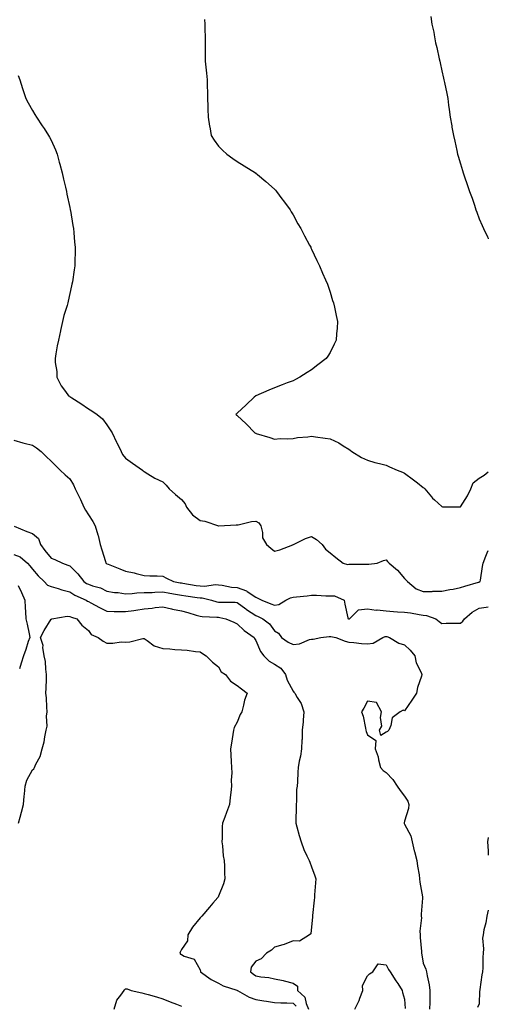
# Model space of a CAD drawing. Units: inches. Extents: x 947363 to 950003, y 7308458 to 7311098.
# Drawn here: x 949751 to 950003, y 7308924 to 7309454 of the extents above; entities that cross this region are included whole.
import ezdxf

# ---------------------------------------------------------------- set-up
doc = ezdxf.new("R2010")
doc.units = ezdxf.units.IN
doc.header["$MEASUREMENT"] = 0
doc.layers.add('Contour_94737308', color=7, linetype='Continuous', true_color=0xb673e2)

msp = doc.modelspace()

# ---------------------------------------------------------------- linework, layer by layer
at = {"layer": 'Contour_94737308'}
for points in [[(949850.46, 7309454.33, 3256), (949850.66, 7309451.92, 3256), (949850.68, 7309449.29, 3256), (949850.77, 7309444.64, 3256), (949850.8, 7309441.92, 3256), (949850.79, 7309439.18, 3256), (949850.86, 7309434.73, 3256), (949850.86, 7309431.92, 3256), (949851.17, 7309428.8, 3256), (949851.61, 7309425.48, 3256), (949851.93, 7309421.92, 3256), (949851.96, 7309418.01, 3256), (949852.04, 7309415.91, 3256), (949852.11, 7309411.92, 3256), (949852.25, 7309407.72, 3256), (949852.3, 7309406.17, 3256), (949852.44, 7309401.92, 3256), (949853.18, 7309397.05, 3256), (949853.25, 7309396.72, 3256), (949854.04, 7309391.92, 3256), (949855.64, 7309389.51, 3256), (949858.05, 7309386.23, 3256), (949860.14, 7309384.01, 3256), (949862.42, 7309381.92, 3256), (949865.74, 7309379.61, 3256), (949868.05, 7309378.05, 3256), (949871.85, 7309375.72, 3256), (949877.86, 7309371.92, 3256), (949877.97, 7309371.84, 3256), (949878.05, 7309371.78, 3256), (949879.01, 7309370.96, 3256), (949883.37, 7309367.24, 3256), (949888.05, 7309363.09, 3256), (949888.63, 7309362.5, 3256), (949889.17, 7309361.92, 3256), (949892.07, 7309357.9, 3256), (949892.88, 7309356.75, 3256), (949896.56, 7309351.92, 3256), (949897.07, 7309350.94, 3256), (949898.05, 7309349.26, 3256), (949900.64, 7309344.51, 3256), (949902.21, 7309341.92, 3256), (949904.13, 7309338, 3256), (949906.94, 7309333.03, 3256), (949907.54, 7309331.92, 3256), (949907.7, 7309331.57, 3256), (949908.05, 7309330.86, 3256), (949910.88, 7309324.75, 3256), (949912.35, 7309321.92, 3256), (949913.98, 7309317.85, 3256), (949915.58, 7309314.39, 3256), (949916.65, 7309311.92, 3256), (949916.95, 7309310.82, 3256), (949918.05, 7309307.66, 3256), (949919.35, 7309303.22, 3256), (949919.81, 7309301.92, 3256), (949920.32, 7309299.65, 3256), (949921.25, 7309295.12, 3256), (949922.02, 7309291.92, 3256), (949921.74, 7309288.23, 3256), (949921.44, 7309285.31, 3256), (949921.17, 7309281.92, 3256), (949920.24, 7309279.73, 3256), (949918.05, 7309275.25, 3256), (949916.75, 7309273.22, 3256), (949915.86, 7309271.92, 3256), (949911.47, 7309268.5, 3256), (949908.05, 7309265.84, 3256), (949905.6, 7309264.37, 3256), (949901.74, 7309261.92, 3256), (949899.32, 7309260.65, 3256), (949898.05, 7309260.03, 3256), (949894.96, 7309258.83, 3256), (949892.17, 7309257.8, 3256), (949888.05, 7309256.17, 3256), (949884.99, 7309254.98, 3256), (949878.13, 7309251.92, 3256), (949878.09, 7309251.88, 3256), (949878.05, 7309251.85, 3256), (949877.22, 7309251.09, 3256), (949872.85, 7309247.12, 3256), (949868.05, 7309242.53, 3256), (949867.76, 7309242.21, 3256), (949867.38, 7309241.92, 3256), (949867.69, 7309241.56, 3256), (949868.05, 7309241.37, 3256), (949872.91, 7309236.78, 3256), (949877.5, 7309231.92, 3256), (949877.9, 7309231.77, 3256), (949878.05, 7309231.73, 3256), (949878.31, 7309231.66, 3256), (949885.51, 7309229.38, 3256), (949888.05, 7309228.62, 3256), (949891.06, 7309228.91, 3256), (949894.85, 7309228.72, 3256), (949898.05, 7309228.94, 3256), (949900.51, 7309229.46, 3256), (949905.92, 7309229.79, 3256), (949908.05, 7309230.14, 3256), (949910.16, 7309229.81, 3256), (949915.31, 7309229.18, 3256), (949918.05, 7309228.71, 3256), (949922.68, 7309226.55, 3256), (949924.93, 7309225.04, 3256), (949928.05, 7309223.1, 3256), (949928.76, 7309222.63, 3256), (949929.64, 7309221.92, 3256), (949934.85, 7309218.72, 3256), (949938.05, 7309217.33, 3256), (949942.06, 7309215.93, 3256), (949944.46, 7309215.51, 3256), (949948.05, 7309214.55, 3256), (949949.85, 7309213.72, 3256), (949954.05, 7309211.92, 3256), (949956.92, 7309210.79, 3256), (949958.05, 7309210.32, 3256), (949962.84, 7309206.71, 3256), (949964.96, 7309205.01, 3256), (949968.05, 7309202.55, 3256), (949968.43, 7309202.3, 3256), (949968.84, 7309201.92, 3256), (949972.44, 7309197.53, 3256), (949972.98, 7309196.85, 3256), (949974.1, 7309195.87, 3256), (949978.05, 7309192.35, 3256), (949978.35, 7309192.22, 3256), (949987.78, 7309192.19, 3256), (949988.05, 7309192.13, 3256), (949991.85, 7309198.12, 3256), (949993.59, 7309201.92, 3256), (949994.88, 7309205.09, 3256), (949998.05, 7309207.55, 3256), (950000.76, 7309209.21, 3256), (950003, 7309211.05, 3256)], [(949972.18, 7309456.05, 3257), (949972.69, 7309451.92, 3257), (949973.67, 7309447.54, 3257), (949973.87, 7309446.1, 3257), (949974.7, 7309441.92, 3257), (949975.38, 7309439.25, 3257), (949976.66, 7309433.31, 3257), (949977.01, 7309431.92, 3257), (949977.19, 7309431.06, 3257), (949978.05, 7309426.85, 3257), (949979, 7309422.87, 3257), (949979.17, 7309421.92, 3257), (949979.45, 7309420.52, 3257), (949980.7, 7309414.57, 3257), (949981.21, 7309411.92, 3257), (949981.68, 7309408.29, 3257), (949982.04, 7309405.91, 3257), (949982.5, 7309401.92, 3257), (949983.35, 7309397.22, 3257), (949983.47, 7309396.5, 3257), (949984.3, 7309391.92, 3257), (949985.04, 7309388.91, 3257), (949986.08, 7309383.89, 3257), (949986.52, 7309381.92, 3257), (949986.9, 7309380.77, 3257), (949988.05, 7309376.78, 3257), (949989.19, 7309373.06, 3257), (949989.51, 7309371.92, 3257), (949990.26, 7309369.71, 3257), (949991.72, 7309365.59, 3257), (949992.93, 7309361.92, 3257), (949994.29, 7309358.16, 3257), (949995.51, 7309354.46, 3257), (949996.38, 7309351.92, 3257), (949996.81, 7309350.68, 3257), (949998.05, 7309347.17, 3257), (949999.71, 7309343.58, 3257), (950000.47, 7309341.92, 3257), (950002.55, 7309337.42, 3257), (950002.86, 7309336.73, 3257), (950003, 7309336.45, 3257)], [(949750.36, 7309424.23, 3255), (949751.16, 7309421.92, 3255), (949752.68, 7309417.29, 3255), (949752.86, 7309416.73, 3255), (949754.43, 7309411.92, 3255), (949755.65, 7309409.52, 3255), (949758.05, 7309405.38, 3255), (949759.34, 7309403.21, 3255), (949760.12, 7309401.92, 3255), (949763.3, 7309397.17, 3255), (949764.2, 7309395.77, 3255), (949766.68, 7309391.92, 3255), (949767.18, 7309391.05, 3255), (949768.05, 7309389.5, 3255), (949770.31, 7309384.18, 3255), (949771.21, 7309381.92, 3255), (949772.37, 7309377.6, 3255), (949772.63, 7309376.5, 3255), (949773.95, 7309371.92, 3255), (949774.65, 7309368.52, 3255), (949775.83, 7309364.14, 3255), (949776.35, 7309361.92, 3255), (949776.56, 7309360.43, 3255), (949778.05, 7309353.14, 3255), (949778.26, 7309352.13, 3255), (949778.31, 7309351.92, 3255), (949778.37, 7309351.6, 3255), (949779.66, 7309343.53, 3255), (949780.02, 7309341.92, 3255), (949780.26, 7309339.71, 3255), (949780.62, 7309334.49, 3255), (949780.93, 7309331.92, 3255), (949780.88, 7309329.09, 3255), (949780.76, 7309324.63, 3255), (949780.75, 7309321.92, 3255), (949780.35, 7309319.62, 3255), (949779.44, 7309313.31, 3255), (949779.22, 7309311.92, 3255), (949778.96, 7309311.01, 3255), (949778.05, 7309306.86, 3255), (949777.14, 7309302.83, 3255), (949776.98, 7309301.92, 3255), (949776.6, 7309300.47, 3255), (949774.92, 7309295.05, 3255), (949774.2, 7309291.92, 3255), (949773.01, 7309286.96, 3255), (949773, 7309286.87, 3255), (949771.94, 7309281.92, 3255), (949771.27, 7309278.7, 3255), (949770.62, 7309274.49, 3255), (949770.14, 7309271.92, 3255), (949770.14, 7309269.83, 3255), (949771.05, 7309264.92, 3255), (949771.05, 7309261.92, 3255), (949773.41, 7309257.28, 3255), (949775.67, 7309254.3, 3255), (949777.36, 7309251.92, 3255), (949777.84, 7309251.71, 3255), (949778.05, 7309251.56, 3255), (949779.08, 7309250.89, 3255), (949783.92, 7309247.79, 3255), (949788.05, 7309244.93, 3255), (949789.98, 7309243.85, 3255), (949792.75, 7309241.92, 3255), (949795.71, 7309239.58, 3255), (949798.05, 7309236.24, 3255), (949799.72, 7309233.59, 3255), (949800.77, 7309231.92, 3255), (949803.13, 7309227, 3255), (949803.27, 7309226.7, 3255), (949805.59, 7309221.92, 3255), (949806.47, 7309220.34, 3255), (949808.05, 7309218.43, 3255), (949811.76, 7309215.63, 3255), (949817.08, 7309211.92, 3255), (949817.59, 7309211.46, 3255), (949818.05, 7309211.13, 3255), (949820, 7309209.97, 3255), (949823.69, 7309207.56, 3255), (949828.05, 7309205.57, 3255), (949829.92, 7309203.8, 3255), (949831.55, 7309201.92, 3255), (949834.88, 7309198.75, 3255), (949838.05, 7309196.19, 3255), (949839.99, 7309193.86, 3255), (949840.82, 7309191.92, 3255), (949844.05, 7309187.92, 3255), (949848.05, 7309184.73, 3255), (949850.56, 7309184.43, 3255), (949857.98, 7309181.99, 3255), (949858.05, 7309181.98, 3255), (949858.11, 7309181.98, 3255), (949867.53, 7309182.44, 3255), (949868.05, 7309182.44, 3255), (949868.6, 7309182.47, 3255), (949875.7, 7309184.27, 3255), (949878.05, 7309184.36, 3255), (949879.6, 7309183.47, 3255), (949880.69, 7309181.92, 3255), (949881.65, 7309178.32, 3255), (949881.56, 7309175.43, 3255), (949883.83, 7309171.92, 3255), (949886.07, 7309169.94, 3255), (949888.05, 7309168.38, 3255), (949890.89, 7309169.08, 3255), (949897.87, 7309171.74, 3255), (949898.05, 7309171.8, 3255), (949898.13, 7309171.84, 3255), (949898.22, 7309171.92, 3255), (949904.84, 7309175.13, 3255), (949908.05, 7309176.18, 3255), (949910.67, 7309174.54, 3255), (949913.73, 7309171.92, 3255), (949915.56, 7309169.43, 3255), (949918.05, 7309167.35, 3255), (949921, 7309164.87, 3255), (949925.07, 7309161.92, 3255), (949927.3, 7309161.17, 3255), (949928.05, 7309161.26, 3255), (949928.69, 7309161.28, 3255), (949937.45, 7309161.32, 3255), (949938.05, 7309161.34, 3255), (949938.74, 7309161.23, 3255), (949943.24, 7309161.92, 3255), (949946.76, 7309163.21, 3255), (949948.05, 7309163.56, 3255), (949948.84, 7309162.71, 3255), (949949.64, 7309161.92, 3255), (949954.16, 7309158.03, 3255), (949958.05, 7309153.57, 3255), (949958.8, 7309152.67, 3255), (949959.58, 7309151.92, 3255), (949964.17, 7309148.04, 3255), (949968.05, 7309146.57, 3255), (949972.81, 7309146.68, 3255), (949973.21, 7309146.76, 3255), (949978.05, 7309146.83, 3255), (949982.32, 7309147.65, 3255), (949984.07, 7309147.94, 3255), (949988.05, 7309148.67, 3255), (949990.43, 7309149.54, 3255), (949997.69, 7309151.56, 3255), (949998.05, 7309151.68, 3255), (949998.24, 7309151.73, 3255), (949998.68, 7309151.92, 3255), (949998.77, 7309152.64, 3255), (949999.93, 7309160.04, 3255), (950000.16, 7309161.92, 3255), (950001.68, 7309165.55, 3255), (950002.48, 7309167.49, 3255), (950003, 7309168.68, 3255)], [(949748.05, 7309227.95, 3254), (949752.79, 7309226.66, 3254), (949753.49, 7309226.48, 3254), (949758.05, 7309225.29, 3254), (949760.12, 7309223.99, 3254), (949762.62, 7309221.92, 3254), (949765.38, 7309219.25, 3254), (949768.05, 7309216.67, 3254), (949770.46, 7309214.33, 3254), (949772.95, 7309211.92, 3254), (949775.57, 7309209.44, 3254), (949778.05, 7309207.14, 3254), (949780.08, 7309203.95, 3254), (949781.03, 7309201.92, 3254), (949783.36, 7309197.23, 3254), (949783.78, 7309196.19, 3254), (949785.64, 7309191.92, 3254), (949786.44, 7309190.31, 3254), (949788.05, 7309187.92, 3254), (949790.41, 7309184.28, 3254), (949791.65, 7309181.92, 3254), (949793.2, 7309177.07, 3254), (949793.25, 7309176.72, 3254), (949794.41, 7309171.92, 3254), (949795.23, 7309169.1, 3254), (949797.21, 7309162.76, 3254), (949797.46, 7309161.92, 3254), (949797.79, 7309161.66, 3254), (949798.05, 7309161.51, 3254), (949798.74, 7309161.23, 3254), (949804.94, 7309158.81, 3254), (949808.05, 7309157.49, 3254), (949812.71, 7309156.58, 3254), (949813.75, 7309156.22, 3254), (949818.05, 7309155.14, 3254), (949821.09, 7309154.96, 3254), (949824.99, 7309154.98, 3254), (949828.05, 7309154.81, 3254), (949829.98, 7309153.85, 3254), (949833.76, 7309151.92, 3254), (949837.43, 7309151.3, 3254), (949838.05, 7309151.2, 3254), (949838.9, 7309151.07, 3254), (949846, 7309149.87, 3254), (949848.05, 7309149.57, 3254), (949850.51, 7309149.46, 3254), (949856.41, 7309150.28, 3254), (949858.05, 7309150.16, 3254), (949860.02, 7309149.95, 3254), (949865.06, 7309148.93, 3254), (949868.05, 7309148.67, 3254), (949873, 7309146.87, 3254), (949873.39, 7309146.58, 3254), (949878.05, 7309143.63, 3254), (949879.19, 7309143.06, 3254), (949881.36, 7309141.92, 3254), (949886.18, 7309140.05, 3254), (949888.05, 7309139.22, 3254), (949890.35, 7309139.62, 3254), (949894.21, 7309141.92, 3254), (949896.78, 7309143.19, 3254), (949898.05, 7309143.56, 3254), (949899.89, 7309143.76, 3254), (949905.65, 7309144.32, 3254), (949908.05, 7309144.58, 3254), (949910.69, 7309144.56, 3254), (949915.71, 7309144.26, 3254), (949918.05, 7309144.23, 3254), (949920.42, 7309144.29, 3254), (949925.47, 7309141.92, 3254), (949925.94, 7309139.81, 3254), (949927.49, 7309132.48, 3254), (949927.61, 7309131.92, 3254), (949927.94, 7309131.81, 3254), (949928.05, 7309131.78, 3254), (949928.16, 7309131.81, 3254), (949928.37, 7309131.92, 3254), (949933.19, 7309136.78, 3254), (949938.05, 7309137.21, 3254), (949942.74, 7309136.61, 3254), (949943.31, 7309136.66, 3254), (949948.05, 7309136.25, 3254), (949951.97, 7309135.84, 3254), (949954.23, 7309135.74, 3254), (949958.05, 7309135.39, 3254), (949961.17, 7309135.05, 3254), (949965.8, 7309134.17, 3254), (949968.05, 7309133.87, 3254), (949969.85, 7309133.72, 3254), (949974.77, 7309131.92, 3254), (949976.65, 7309130.52, 3254), (949978.05, 7309129.42, 3254), (949980.41, 7309129.56, 3254), (949985.6, 7309129.47, 3254), (949988.05, 7309129.6, 3254), (949989.36, 7309130.61, 3254), (949990.22, 7309131.92, 3254), (949994.42, 7309135.55, 3254), (949998.05, 7309137.7, 3254), (950001.87, 7309138.1, 3254), (950003, 7309138.42, 3254)], [(949748.2, 7309181.77, 3253), (949754.96, 7309178.83, 3253), (949758.05, 7309177.86, 3253), (949761.22, 7309175.09, 3253), (949762.27, 7309171.92, 3253), (949764.73, 7309168.6, 3253), (949768.05, 7309164.49, 3253), (949769.98, 7309163.85, 3253), (949774.14, 7309161.92, 3253), (949776.97, 7309160.84, 3253), (949778.05, 7309160.37, 3253), (949782.32, 7309156.19, 3253), (949785.67, 7309151.92, 3253), (949787.1, 7309150.97, 3253), (949788.05, 7309150.48, 3253), (949790.32, 7309149.65, 3253), (949794.62, 7309148.49, 3253), (949798.05, 7309146.81, 3253), (949802.18, 7309146.05, 3253), (949804, 7309145.97, 3253), (949808.05, 7309145.38, 3253), (949811.59, 7309145.46, 3253), (949814.06, 7309145.91, 3253), (949818.05, 7309145.99, 3253), (949822.27, 7309146.14, 3253), (949823.74, 7309146.23, 3253), (949828.05, 7309146.37, 3253), (949831.84, 7309145.71, 3253), (949834.8, 7309145.17, 3253), (949838.05, 7309144.61, 3253), (949840.37, 7309144.24, 3253), (949846.53, 7309143.44, 3253), (949848.05, 7309143.22, 3253), (949849.3, 7309143.17, 3253), (949854.29, 7309141.92, 3253), (949857.17, 7309141.04, 3253), (949858.05, 7309140.9, 3253), (949859.17, 7309140.8, 3253), (949866.99, 7309140.86, 3253), (949868.05, 7309140.72, 3253), (949872.67, 7309137.3, 3253), (949873.11, 7309136.98, 3253), (949878.05, 7309133.63, 3253), (949879.26, 7309133.13, 3253), (949881.83, 7309131.92, 3253), (949885.34, 7309129.21, 3253), (949888.05, 7309125.43, 3253), (949890.27, 7309124.14, 3253), (949891.77, 7309121.92, 3253), (949895.45, 7309119.32, 3253), (949898.05, 7309118.08, 3253), (949901.52, 7309118.45, 3253), (949906.86, 7309120.73, 3253), (949908.05, 7309120.96, 3253), (949908.95, 7309121.02, 3253), (949912.98, 7309121.92, 3253), (949917.53, 7309122.44, 3253), (949918.05, 7309122.41, 3253), (949918.44, 7309122.31, 3253), (949921.08, 7309121.92, 3253), (949926.07, 7309119.94, 3253), (949928.05, 7309119.39, 3253), (949930.82, 7309119.15, 3253), (949934.81, 7309118.68, 3253), (949938.05, 7309118.4, 3253), (949941.1, 7309118.87, 3253), (949946.31, 7309121.92, 3253), (949947.66, 7309122.31, 3253), (949948.05, 7309122.39, 3253), (949948.45, 7309122.32, 3253), (949949.83, 7309121.92, 3253), (949954.86, 7309118.73, 3253), (949958.05, 7309117.89, 3253), (949961.07, 7309114.94, 3253), (949963.56, 7309111.92, 3253), (949964.28, 7309108.15, 3253), (949966.99, 7309102.98, 3253), (949967.35, 7309101.92, 3253), (949967.09, 7309100.96, 3253), (949965.02, 7309094.95, 3253), (949964.38, 7309091.92, 3253), (949961.86, 7309088.11, 3253), (949958.05, 7309082.4, 3253), (949957.29, 7309082.68, 3253), (949955.67, 7309081.92, 3253), (949951.39, 7309078.58, 3253), (949950.65, 7309074.52, 3253), (949949.49, 7309071.92, 3253), (949948.76, 7309071.21, 3253), (949948.05, 7309070.84, 3253), (949945.23, 7309069.1, 3253), (949944.54, 7309071.92, 3253), (949945.76, 7309074.21, 3253), (949944.99, 7309078.86, 3253), (949945.61, 7309081.92, 3253), (949942.92, 7309086.79, 3253), (949938.05, 7309087.63, 3253), (949936.1, 7309083.87, 3253), (949934.87, 7309081.92, 3253), (949935.66, 7309079.53, 3253), (949936.92, 7309073.05, 3253), (949937.22, 7309071.92, 3253), (949937.42, 7309071.3, 3253), (949938.05, 7309069.56, 3253), (949942.47, 7309066.34, 3253), (949942.26, 7309061.92, 3253), (949943.75, 7309057.62, 3253), (949944.01, 7309055.96, 3253), (949945.07, 7309051.92, 3253), (949946.41, 7309050.28, 3253), (949948.05, 7309049.2, 3253), (949951.65, 7309045.52, 3253), (949954.07, 7309041.92, 3253), (949955.59, 7309039.46, 3253), (949958.05, 7309036.4, 3253), (949959.82, 7309033.69, 3253), (949960.34, 7309031.92, 3253), (949960.12, 7309029.85, 3253), (949958.05, 7309022.98, 3253), (949957.79, 7309022.18, 3253), (949957.77, 7309021.92, 3253), (949957.84, 7309021.71, 3253), (949958.05, 7309021.34, 3253), (949961.29, 7309015.16, 3253), (949962.1, 7309011.92, 3253), (949963.15, 7309007.02, 3253), (949963.26, 7309006.71, 3253), (949964.55, 7309001.92, 3253), (949965.01, 7308998.88, 3253), (949965.76, 7308994.21, 3253), (949966.11, 7308991.92, 3253), (949966.27, 7308990.14, 3253), (949967.61, 7308982.36, 3253), (949967.66, 7308981.92, 3253), (949967.68, 7308981.55, 3253), (949966.93, 7308973.04, 3253), (949966.99, 7308971.92, 3253), (949967.11, 7308970.98, 3253), (949966.15, 7308963.82, 3253), (949966.3, 7308961.92, 3253), (949966.46, 7308960.33, 3253), (949967.08, 7308952.89, 3253), (949967.18, 7308951.92, 3253), (949967.31, 7308951.18, 3253), (949968.05, 7308946.65, 3253), (949969.49, 7308943.36, 3253), (949969.79, 7308941.92, 3253), (949970.11, 7308939.86, 3253), (949971.16, 7308935.03, 3253), (949971.59, 7308931.92, 3253), (949971.5, 7308928.47, 3253), (949971.52, 7308925.39, 3253), (949971.43, 7308921.92, 3253)], [(949748.05, 7309166.43, 3252), (949751.34, 7309165.21, 3252), (949755.28, 7309161.92, 3252), (949756.59, 7309160.46, 3252), (949758.05, 7309158.58, 3252), (949761.14, 7309155.01, 3252), (949764.29, 7309151.92, 3252), (949766.13, 7309150, 3252), (949768.05, 7309149.31, 3252), (949771.75, 7309148.22, 3252), (949773.71, 7309147.58, 3252), (949778.05, 7309146.4, 3252), (949780.8, 7309144.67, 3252), (949786.79, 7309141.92, 3252), (949787.59, 7309141.46, 3252), (949788.05, 7309141.3, 3252), (949789.43, 7309140.54, 3252), (949794.07, 7309137.94, 3252), (949798.05, 7309135.94, 3252), (949801.99, 7309135.86, 3252), (949804.11, 7309135.86, 3252), (949808.05, 7309135.78, 3252), (949812.56, 7309136.43, 3252), (949813.47, 7309136.5, 3252), (949818.05, 7309137.27, 3252), (949822.26, 7309137.71, 3252), (949824.04, 7309137.91, 3252), (949828.05, 7309138.34, 3252), (949832.67, 7309137.3, 3252), (949833.26, 7309137.13, 3252), (949838.05, 7309136.23, 3252), (949841.51, 7309135.38, 3252), (949846.04, 7309133.93, 3252), (949848.05, 7309133.38, 3252), (949849.27, 7309133.14, 3252), (949857.11, 7309132.86, 3252), (949858.05, 7309132.71, 3252), (949858.77, 7309132.64, 3252), (949861.89, 7309131.92, 3252), (949866.19, 7309130.06, 3252), (949868.05, 7309129.23, 3252), (949871.75, 7309125.62, 3252), (949877.08, 7309121.92, 3252), (949877.36, 7309121.23, 3252), (949878.05, 7309120.32, 3252), (949880.52, 7309114.39, 3252), (949882.27, 7309111.92, 3252), (949885.29, 7309109.16, 3252), (949888.05, 7309107.51, 3252), (949891.47, 7309105.34, 3252), (949893.99, 7309101.92, 3252), (949894.94, 7309098.81, 3252), (949898.05, 7309092.91, 3252), (949898.57, 7309092.44, 3252), (949899.11, 7309091.92, 3252), (949900.33, 7309089.64, 3252), (949902.48, 7309086.35, 3252), (949903.86, 7309081.92, 3252), (949903.48, 7309077.35, 3252), (949903.58, 7309076.39, 3252), (949903.01, 7309071.92, 3252), (949902.88, 7309067.09, 3252), (949902.79, 7309066.66, 3252), (949902.61, 7309061.92, 3252), (949901.99, 7309057.98, 3252), (949901.37, 7309055.24, 3252), (949900.79, 7309051.92, 3252), (949900.6, 7309049.37, 3252), (949900.38, 7309044.25, 3252), (949900.21, 7309041.92, 3252), (949899.92, 7309040.05, 3252), (949899.91, 7309033.78, 3252), (949899.69, 7309031.92, 3252), (949899.68, 7309030.29, 3252), (949899.5, 7309023.37, 3252), (949899.5, 7309021.92, 3252), (949900.08, 7309019.89, 3252), (949901.39, 7309015.26, 3252), (949902.38, 7309011.92, 3252), (949903.93, 7309007.8, 3252), (949905.55, 7309004.42, 3252), (949906.64, 7309001.92, 3252), (949907, 7309000.87, 3252), (949908.05, 7308998.51, 3252), (949909.8, 7308993.67, 3252), (949910.31, 7308991.92, 3252), (949910.2, 7308989.77, 3252), (949909.59, 7308983.46, 3252), (949909.51, 7308981.92, 3252), (949909.45, 7308980.52, 3252), (949908.47, 7308972.34, 3252), (949908.45, 7308971.92, 3252), (949908.56, 7308971.41, 3252), (949908.05, 7308966.11, 3252), (949907.58, 7308962.39, 3252), (949906.91, 7308961.92, 3252), (949901.46, 7308958.51, 3252), (949898.05, 7308958.57, 3252), (949893.35, 7308956.62, 3252), (949892.65, 7308956.52, 3252), (949888.05, 7308955.23, 3252), (949886.41, 7308953.56, 3252), (949883.84, 7308951.92, 3252), (949880.95, 7308949.02, 3252), (949878.05, 7308947.66, 3252), (949875.59, 7308944.38, 3252), (949875.17, 7308941.92, 3252), (949876.84, 7308940.71, 3252), (949878.05, 7308939.79, 3252), (949880.68, 7308939.29, 3252), (949885.06, 7308938.93, 3252), (949888.05, 7308938.21, 3252), (949892.75, 7308937.22, 3252), (949893.27, 7308937.14, 3252), (949898.05, 7308935.93, 3252), (949900.41, 7308934.28, 3252), (949900.49, 7308931.92, 3252), (949904.42, 7308928.29, 3252), (949905.07, 7308924.9, 3252), (949906.36, 7308921.92, 3252)], [(949750.23, 7309149.74, 3251), (949752.18, 7309146.05, 3251), (949753.85, 7309141.92, 3251), (949754.07, 7309137.94, 3251), (949754.29, 7309135.68, 3251), (949754.51, 7309131.92, 3251), (949755.14, 7309129.01, 3251), (949756.16, 7309123.81, 3251), (949756.55, 7309121.92, 3251), (949755.76, 7309119.63, 3251), (949754.51, 7309115.46, 3251), (949753.1, 7309111.92, 3251), (949751.91, 7309108.06, 3251), (949751.11, 7309104.98, 3251)], [(949750.44, 7309021.92, 3251), (949751.36, 7309025.23, 3251), (949752.14, 7309027.83, 3251), (949753.22, 7309031.92, 3251), (949753.59, 7309036.38, 3251), (949753.66, 7309037.53, 3251), (949754.01, 7309041.92, 3251), (949754.92, 7309045.05, 3251), (949758.05, 7309050.55, 3251), (949758.72, 7309051.25, 3251), (949759.1, 7309051.92, 3251), (949759.84, 7309053.71, 3251), (949762.09, 7309057.88, 3251), (949763.14, 7309061.92, 3251), (949764.26, 7309065.71, 3251), (949764.61, 7309068.48, 3251), (949765.39, 7309071.92, 3251), (949765.86, 7309074.11, 3251), (949765.59, 7309079.46, 3251), (949765.93, 7309081.92, 3251), (949765.67, 7309084.3, 3251), (949765.6, 7309089.47, 3251), (949765.26, 7309091.92, 3251), (949765.4, 7309094.57, 3251), (949765.5, 7309099.37, 3251), (949765.63, 7309101.92, 3251), (949765.15, 7309104.82, 3251), (949765.04, 7309108.91, 3251), (949764.35, 7309111.92, 3251), (949763.59, 7309116.38, 3251), (949763.69, 7309117.56, 3251), (949762.27, 7309121.92, 3251), (949764.35, 7309125.62, 3251), (949768.05, 7309131.73, 3251), (949768.19, 7309131.78, 3251), (949768.4, 7309131.92, 3251), (949776.65, 7309133.32, 3251), (949778.05, 7309133.19, 3251), (949778.9, 7309132.77, 3251), (949781.93, 7309131.92, 3251), (949784.54, 7309128.41, 3251), (949788.05, 7309125.7, 3251), (949789.63, 7309123.5, 3251), (949793.37, 7309121.92, 3251), (949796.02, 7309119.89, 3251), (949798.05, 7309118.86, 3251), (949801.2, 7309118.77, 3251), (949805.61, 7309119.48, 3251), (949808.05, 7309119.37, 3251), (949810.37, 7309119.6, 3251), (949817.38, 7309121.25, 3251), (949818.05, 7309121.33, 3251), (949819.72, 7309120.25, 3251), (949823.49, 7309117.36, 3251), (949828.05, 7309115.9, 3251), (949831.82, 7309115.69, 3251), (949834.57, 7309115.4, 3251), (949838.05, 7309115.19, 3251), (949841.12, 7309114.99, 3251), (949845.59, 7309114.38, 3251), (949848.05, 7309114.19, 3251), (949849.38, 7309113.25, 3251), (949851.41, 7309111.92, 3251), (949854.75, 7309108.62, 3251), (949858.05, 7309106.12, 3251), (949859.51, 7309103.38, 3251), (949861.68, 7309101.92, 3251), (949864.46, 7309098.33, 3251), (949868.05, 7309096.01, 3251), (949870.34, 7309094.21, 3251), (949873.48, 7309091.92, 3251), (949871.92, 7309088.05, 3251), (949871.5, 7309085.37, 3251), (949870.51, 7309081.92, 3251), (949869.63, 7309080.34, 3251), (949868.05, 7309076.33, 3251), (949866.49, 7309073.48, 3251), (949866.09, 7309071.92, 3251), (949865.71, 7309069.58, 3251), (949865, 7309064.97, 3251), (949864.51, 7309061.92, 3251), (949864.6, 7309058.47, 3251), (949864.88, 7309055.09, 3251), (949864.96, 7309051.92, 3251), (949865.13, 7309049, 3251), (949864.86, 7309045.11, 3251), (949864.99, 7309041.92, 3251), (949864.63, 7309038.5, 3251), (949864.27, 7309035.7, 3251), (949863.89, 7309031.92, 3251), (949862.31, 7309027.66, 3251), (949861.33, 7309025.2, 3251), (949860.06, 7309021.92, 3251), (949859.89, 7309020.08, 3251), (949860.01, 7309013.88, 3251), (949859.86, 7309011.92, 3251), (949860.17, 7309009.8, 3251), (949860.5, 7309004.37, 3251), (949860.96, 7309001.92, 3251), (949861.14, 7308998.83, 3251), (949861.27, 7308995.14, 3251), (949861.47, 7308991.92, 3251), (949860.66, 7308989.31, 3251), (949858.05, 7308982.67, 3251), (949857.76, 7308982.21, 3251), (949857.64, 7308981.92, 3251), (949855.02, 7308978.89, 3251), (949853.2, 7308976.77, 3251), (949849.09, 7308971.92, 3251), (949848.56, 7308971.41, 3251), (949848.05, 7308970.93, 3251), (949843.95, 7308966.02, 3251), (949841.44, 7308961.92, 3251), (949841.26, 7308958.71, 3251), (949838.05, 7308953.94, 3251), (949837.45, 7308952.52, 3251), (949837.29, 7308951.92, 3251), (949837.65, 7308951.52, 3251), (949838.05, 7308951.23, 3251), (949839.6, 7308950.37, 3251), (949844.84, 7308948.71, 3251), (949848.05, 7308942.97, 3251), (949848.32, 7308942.19, 3251), (949848.36, 7308941.92, 3251), (949853.99, 7308937.86, 3251), (949858.05, 7308935.84, 3251), (949860.47, 7308934.34, 3251), (949867.92, 7308932.05, 3251), (949868.05, 7308931.99, 3251), (949868.09, 7308931.96, 3251), (949868.15, 7308931.92, 3251), (949874.41, 7308928.28, 3251), (949878.05, 7308926.98, 3251), (949882.43, 7308926.3, 3251), (949883.83, 7308926.14, 3251), (949888.05, 7308925.53, 3251), (949891.42, 7308925.29, 3251), (949894.7, 7308925.27, 3251), (949898.05, 7308925.06, 3251), (949899.65, 7308923.52, 3251)], [(950003, 7309014.15, 3254), (950002.53, 7309011.92, 3254), (950002.85, 7309007.12, 3254), (950002.87, 7309006.74, 3254), (950003, 7309004.74, 3254)], [(950003, 7308975.1, 3254), (950002.26, 7308971.92, 3254), (950001.73, 7308968.24, 3254), (950000.68, 7308964.55, 3254), (950000.19, 7308961.92, 3254), (949999.92, 7308960.05, 3254), (950000.51, 7308954.38, 3254), (950000.29, 7308951.92, 3254), (950000.08, 7308949.89, 3254), (950000.14, 7308944.01, 3254), (949999.96, 7308941.92, 3254), (949999.62, 7308940.35, 3254), (949998.5, 7308932.37, 3254), (949998.41, 7308931.92, 3254), (949998.36, 7308931.61, 3254), (949998.05, 7308924.77, 3254), (949997.29, 7308922.68, 3254)], [(949931.26, 7308921.92, 3252), (949933.51, 7308926.46, 3252), (949933.96, 7308927.83, 3252), (949935.59, 7308931.92, 3252), (949935.32, 7308934.65, 3252), (949938.05, 7308939.85, 3252), (949939.13, 7308940.84, 3252), (949940.96, 7308941.92, 3252), (949943.73, 7308946.24, 3252), (949948.05, 7308945.69, 3252), (949949.4, 7308943.27, 3252), (949950.28, 7308941.92, 3252), (949953.31, 7308937.18, 3252), (949954.36, 7308935.61, 3252), (949956.8, 7308931.92, 3252), (949956.98, 7308930.85, 3252), (949958.05, 7308927.23, 3252), (949958.35, 7308922.22, 3252)], [(949801.97, 7308921.92, 3250), (949803.3, 7308926.67, 3250), (949805.45, 7308929.32, 3250), (949807.21, 7308931.92, 3250), (949807.49, 7308932.48, 3250), (949808.05, 7308932.79, 3250), (949808.84, 7308932.71, 3250), (949811.11, 7308931.92, 3250), (949816.83, 7308930.7, 3250), (949818.05, 7308930.34, 3250), (949820.27, 7308929.7, 3250), (949824.61, 7308928.48, 3250), (949828.05, 7308927.48, 3250), (949832.02, 7308925.89, 3250), (949835.42, 7308924.55, 3250), (949838.05, 7308923.5, 3250)]]:
    msp.add_polyline3d(points, dxfattribs=at)

doc.saveas('drawing.dxf')
